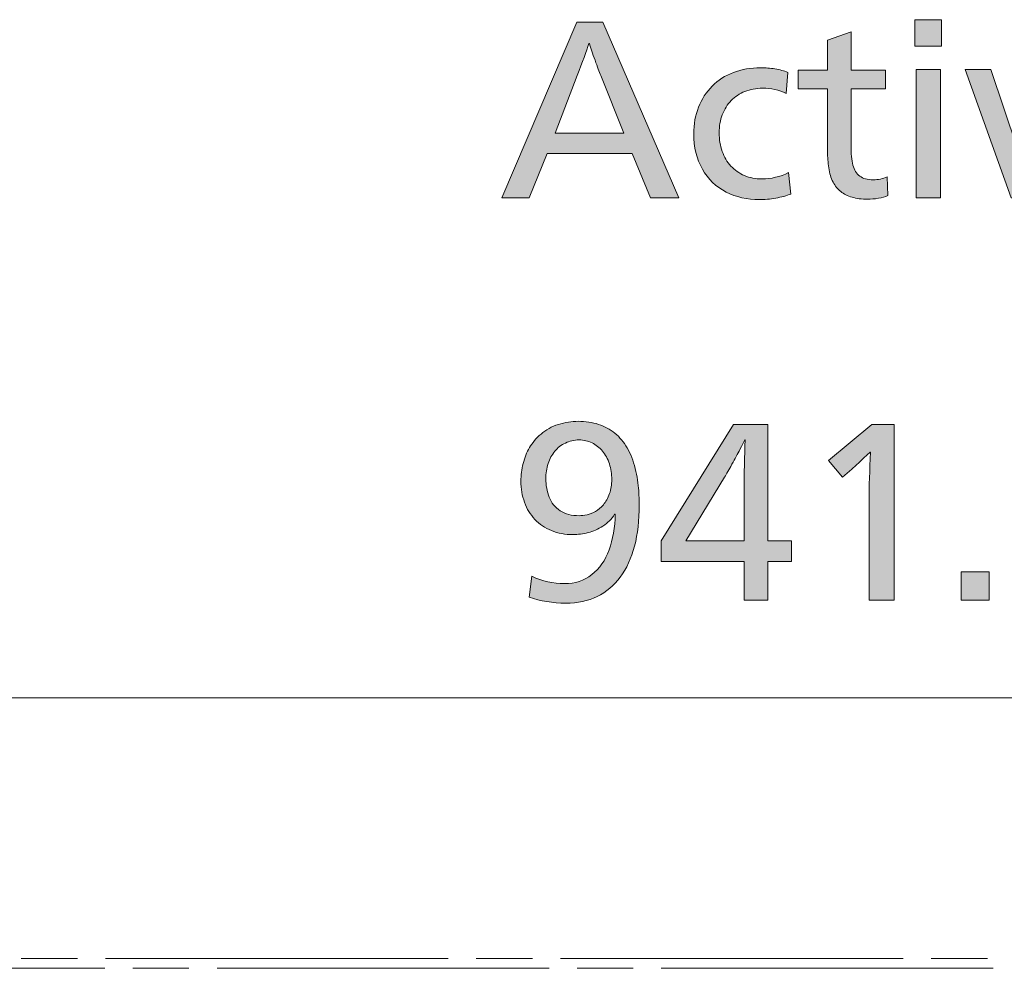
# Model space of a CAD drawing. Units: millimetres. Extents: x -39 to 249, y 47 to 250.
# Drawn here: x 29 to 41, y 136 to 148 of the extents above; entities that cross this region are included whole.
import ezdxf

# ---------------------------------------------------------------- set-up
doc = ezdxf.new("R2010")
doc.units = ezdxf.units.MM
doc.header["$MEASUREMENT"] = 0
doc.layers.add('レイヤー 2', color=7, linetype='Continuous', lineweight=0)
doc.layers.add('レイヤー 3', color=7, linetype='Continuous', lineweight=0)

# ---------------------------------------------------------------- blocks, each defined once
blk = doc.blocks.new('Block_37')
at = {"layer": 'レイヤー 3', "transparency": 33554687}
h = blk.add_hatch(color=7, dxfattribs=at)
h.dxf.hatch_style = 2
edge = h.paths.add_edge_path()
edge.add_spline(control_points=[(36.615, 142.3), (36.615, 142.369), (36.605, 142.433), (36.585, 142.494), (36.565, 142.554), (36.536, 142.607), (36.5, 142.651), (36.464, 142.695), (36.42, 142.729), (36.371, 142.753), (36.321, 142.777), (36.268, 142.789), (36.212, 142.789), (36.151, 142.789), (36.094, 142.776), (36.043, 142.751), (35.991, 142.727), (35.947, 142.692), (35.912, 142.649), (35.876, 142.606), (35.849, 142.555), (35.83, 142.497), (35.81, 142.438), (35.801, 142.376), (35.801, 142.311), (35.801, 142.229), (35.815, 142.153), (35.843, 142.082), (35.87, 142.012), (35.915, 141.957), (35.978, 141.916), (36.04, 141.874), (36.118, 141.854), (36.212, 141.854), (36.241, 141.854), (36.273, 141.858), (36.309, 141.865), (36.344, 141.873), (36.379, 141.887), (36.414, 141.907), (36.448, 141.927), (36.481, 141.955), (36.511, 141.99), (36.542, 142.026), (36.567, 142.071), (36.586, 142.126), (36.606, 142.18), (36.615, 142.238), (36.615, 142.3)], knot_values=[0, 0, 0, 0, 1, 1, 1, 2, 2, 2, 3, 3, 3, 4, 4, 4, 5, 5, 5, 6, 6, 6, 7, 7, 7, 8, 8, 8, 9, 9, 9, 10, 10, 10, 11, 11, 11, 12, 12, 12, 13, 13, 13, 14, 14, 14, 15, 15, 15, 16, 16, 16, 16], degree=3, periodic=0)
edge = h.paths.add_edge_path()
edge.add_spline(control_points=[(36.954, 141.986), (36.954, 141.798), (36.935, 141.629), (36.896, 141.48), (36.856, 141.33), (36.798, 141.202), (36.72, 141.097), (36.642, 140.992), (36.547, 140.911), (36.434, 140.857), (36.321, 140.802), (36.192, 140.775), (36.048, 140.775), (35.885, 140.775), (35.735, 140.799), (35.597, 140.847), (35.597, 140.847), (35.628, 141.106), (35.628, 141.106), (35.757, 141.046), (35.891, 141.016), (36.031, 141.016), (36.161, 141.016), (36.274, 141.053), (36.369, 141.127), (36.464, 141.201), (36.535, 141.303), (36.582, 141.432), (36.629, 141.562), (36.654, 141.708), (36.658, 141.871), (36.658, 141.871), (36.65, 141.871), (36.65, 141.871), (36.613, 141.812), (36.565, 141.763), (36.506, 141.726), (36.446, 141.688), (36.385, 141.661), (36.323, 141.645), (36.261, 141.629), (36.198, 141.621), (36.135, 141.621), (36.039, 141.621), (35.95, 141.637), (35.87, 141.67), (35.789, 141.702), (35.721, 141.748), (35.666, 141.808), (35.61, 141.867), (35.567, 141.938), (35.538, 142.019), (35.508, 142.101), (35.493, 142.187), (35.493, 142.28), (35.493, 142.354), (35.502, 142.427), (35.52, 142.498), (35.539, 142.569), (35.565, 142.635), (35.599, 142.694), (35.634, 142.753), (35.681, 142.81), (35.742, 142.862), (35.802, 142.915), (35.874, 142.954), (35.956, 142.98), (36.039, 143.006), (36.12, 143.019), (36.201, 143.019), (36.291, 143.019), (36.374, 143.007), (36.451, 142.981), (36.528, 142.957), (36.595, 142.92), (36.654, 142.872), (36.712, 142.824), (36.763, 142.764), (36.805, 142.691), (36.847, 142.618), (36.88, 142.533), (36.904, 142.436), (36.928, 142.34), (36.943, 142.248), (36.947, 142.163), (36.952, 142.078), (36.954, 142.019), (36.954, 141.986)], knot_values=[0, 0, 0, 0, 1, 1, 1, 2, 2, 2, 3, 3, 3, 4, 4, 4, 5, 5, 5, 6, 6, 6, 7, 7, 7, 8, 8, 8, 9, 9, 9, 10, 10, 10, 11, 11, 11, 12, 12, 12, 13, 13, 13, 14, 14, 14, 15, 15, 15, 16, 16, 16, 17, 17, 17, 18, 18, 18, 19, 19, 19, 20, 20, 20, 21, 21, 21, 22, 22, 22, 23, 23, 23, 24, 24, 24, 25, 25, 25, 26, 26, 26, 27, 27, 27, 28, 28, 28, 29, 29, 29, 29], degree=3, periodic=0)
h = blk.add_hatch(color=7, dxfattribs=at)
h.dxf.hatch_style = 2
edge = h.paths.add_edge_path()
edge.add_spline(control_points=[(38.249, 142.15), (38.249, 142.376), (38.253, 142.589), (38.261, 142.789), (38.261, 142.789), (38.255, 142.789), (38.255, 142.789), (38.243, 142.764), (38.224, 142.724), (38.196, 142.671), (38.168, 142.617), (38.136, 142.556), (38.098, 142.488), (38.061, 142.42), (38.031, 142.368), (38.008, 142.331), (38.008, 142.331), (37.53, 141.543), (37.53, 141.543), (37.53, 141.543), (38.249, 141.543), (38.249, 141.543), (38.249, 141.543), (38.249, 142.15), (38.249, 142.15)], knot_values=[0, 0, 0, 0, 1, 1, 1, 2, 2, 2, 3, 3, 3, 4, 4, 4, 5, 5, 5, 6, 6, 6, 7, 7, 7, 8, 8, 8, 8], degree=3, periodic=0)
edge = h.paths.add_edge_path()
edge.add_spline(control_points=[(38.249, 140.812), (38.249, 140.812), (38.249, 141.287), (38.249, 141.287), (38.249, 141.287), (37.225, 141.287), (37.225, 141.287), (37.225, 141.287), (37.225, 141.543), (37.225, 141.543), (37.225, 141.543), (38.117, 142.981), (38.117, 142.981), (38.117, 142.981), (38.54, 142.981), (38.54, 142.981), (38.54, 142.981), (38.54, 141.543), (38.54, 141.543), (38.54, 141.543), (38.831, 141.543), (38.831, 141.543), (38.831, 141.543), (38.831, 141.287), (38.831, 141.287), (38.831, 141.287), (38.54, 141.287), (38.54, 141.287), (38.54, 141.287), (38.54, 140.812), (38.54, 140.812), (38.54, 140.812), (38.249, 140.812), (38.249, 140.812)], knot_values=[0, 0, 0, 0, 1, 1, 1, 2, 2, 2, 3, 3, 3, 4, 4, 4, 5, 5, 5, 6, 6, 6, 7, 7, 7, 8, 8, 8, 9, 9, 9, 10, 10, 10, 11, 11, 11, 11], degree=3, periodic=0)
h = blk.add_hatch(color=7, dxfattribs=at)
h.dxf.hatch_style = 2
edge = h.paths.add_edge_path()
edge.add_spline(control_points=[(39.791, 140.812), (39.791, 140.812), (39.791, 142.055), (39.791, 142.055), (39.791, 142.214), (39.797, 142.409), (39.809, 142.639), (39.809, 142.639), (39.803, 142.639), (39.803, 142.639), (39.691, 142.534), (39.616, 142.464), (39.576, 142.429), (39.576, 142.429), (39.463, 142.331), (39.463, 142.331), (39.463, 142.331), (39.291, 142.536), (39.291, 142.536), (39.291, 142.536), (39.823, 142.981), (39.823, 142.981), (39.823, 142.981), (40.102, 142.981), (40.102, 142.981), (40.102, 142.981), (40.102, 140.812), (40.102, 140.812), (40.102, 140.812), (39.791, 140.812), (39.791, 140.812)], knot_values=[0, 0, 0, 0, 1, 1, 1, 2, 2, 2, 3, 3, 3, 4, 4, 4, 5, 5, 5, 6, 6, 6, 7, 7, 7, 8, 8, 8, 9, 9, 9, 10, 10, 10, 10], degree=3, periodic=0)
h = blk.add_hatch(color=7, dxfattribs=at)
h.dxf.hatch_style = 2
edge = h.paths.add_edge_path()
edge.add_spline(control_points=[(40.925, 140.812), (40.925, 140.812), (40.925, 141.16), (40.925, 141.16), (40.925, 141.16), (41.273, 141.16), (41.273, 141.16), (41.273, 141.16), (41.273, 140.812), (41.273, 140.812), (41.273, 140.812), (40.925, 140.812), (40.925, 140.812)], knot_values=[0, 0, 0, 0, 1, 1, 1, 2, 2, 2, 3, 3, 3, 4, 4, 4, 4], degree=3, periodic=0)
at = {"layer": 'レイヤー 3'}
for points, knots in [([(36.954, 141.986), (36.954, 141.798), (36.935, 141.629), (36.896, 141.48), (36.856, 141.33), (36.798, 141.202), (36.72, 141.097), (36.642, 140.992), (36.547, 140.911), (36.434, 140.857), (36.321, 140.802), (36.192, 140.775), (36.048, 140.775), (35.885, 140.775), (35.735, 140.799), (35.597, 140.847), (35.597, 140.847), (35.628, 141.106), (35.628, 141.106), (35.757, 141.046), (35.891, 141.016), (36.031, 141.016), (36.161, 141.016), (36.274, 141.053), (36.369, 141.127), (36.464, 141.201), (36.535, 141.303), (36.582, 141.432), (36.629, 141.562), (36.654, 141.708), (36.658, 141.871), (36.658, 141.871), (36.65, 141.871), (36.65, 141.871), (36.613, 141.812), (36.565, 141.763), (36.506, 141.726), (36.446, 141.688), (36.385, 141.661), (36.323, 141.645), (36.261, 141.629), (36.198, 141.621), (36.135, 141.621), (36.039, 141.621), (35.95, 141.637), (35.87, 141.67), (35.789, 141.702), (35.721, 141.748), (35.666, 141.808), (35.61, 141.867), (35.567, 141.938), (35.538, 142.019), (35.508, 142.101), (35.493, 142.187), (35.493, 142.28), (35.493, 142.354), (35.502, 142.427), (35.52, 142.498), (35.539, 142.569), (35.565, 142.635), (35.599, 142.694), (35.634, 142.753), (35.681, 142.81), (35.742, 142.862), (35.802, 142.915), (35.874, 142.954), (35.956, 142.98), (36.039, 143.006), (36.12, 143.019), (36.201, 143.019), (36.291, 143.019), (36.374, 143.007), (36.451, 142.981), (36.528, 142.957), (36.595, 142.92), (36.654, 142.872), (36.712, 142.824), (36.763, 142.764), (36.805, 142.691), (36.847, 142.618), (36.88, 142.533), (36.904, 142.436), (36.928, 142.34), (36.943, 142.248), (36.947, 142.163), (36.952, 142.078), (36.954, 142.019), (36.954, 141.986)], [0, 0, 0, 0, 1, 1, 1, 2, 2, 2, 3, 3, 3, 4, 4, 4, 5, 5, 5, 6, 6, 6, 7, 7, 7, 8, 8, 8, 9, 9, 9, 10, 10, 10, 11, 11, 11, 12, 12, 12, 13, 13, 13, 14, 14, 14, 15, 15, 15, 16, 16, 16, 17, 17, 17, 18, 18, 18, 19, 19, 19, 20, 20, 20, 21, 21, 21, 22, 22, 22, 23, 23, 23, 24, 24, 24, 25, 25, 25, 26, 26, 26, 27, 27, 27, 28, 28, 28, 29, 29, 29, 29]), ([(38.249, 140.812), (38.249, 140.812), (38.249, 141.287), (38.249, 141.287), (38.249, 141.287), (37.225, 141.287), (37.225, 141.287), (37.225, 141.287), (37.225, 141.543), (37.225, 141.543), (37.225, 141.543), (38.117, 142.981), (38.117, 142.981), (38.117, 142.981), (38.54, 142.981), (38.54, 142.981), (38.54, 142.981), (38.54, 141.543), (38.54, 141.543), (38.54, 141.543), (38.831, 141.543), (38.831, 141.543), (38.831, 141.543), (38.831, 141.287), (38.831, 141.287), (38.831, 141.287), (38.54, 141.287), (38.54, 141.287), (38.54, 141.287), (38.54, 140.812), (38.54, 140.812), (38.54, 140.812), (38.249, 140.812), (38.249, 140.812)], [0, 0, 0, 0, 1, 1, 1, 2, 2, 2, 3, 3, 3, 4, 4, 4, 5, 5, 5, 6, 6, 6, 7, 7, 7, 8, 8, 8, 9, 9, 9, 10, 10, 10, 11, 11, 11, 11]), ([(39.791, 140.812), (39.791, 140.812), (39.791, 142.055), (39.791, 142.055), (39.791, 142.214), (39.797, 142.409), (39.809, 142.639), (39.809, 142.639), (39.803, 142.639), (39.803, 142.639), (39.691, 142.534), (39.616, 142.464), (39.576, 142.429), (39.576, 142.429), (39.463, 142.331), (39.463, 142.331), (39.463, 142.331), (39.291, 142.536), (39.291, 142.536), (39.291, 142.536), (39.823, 142.981), (39.823, 142.981), (39.823, 142.981), (40.102, 142.981), (40.102, 142.981), (40.102, 142.981), (40.102, 140.812), (40.102, 140.812), (40.102, 140.812), (39.791, 140.812), (39.791, 140.812)], [0, 0, 0, 0, 1, 1, 1, 2, 2, 2, 3, 3, 3, 4, 4, 4, 5, 5, 5, 6, 6, 6, 7, 7, 7, 8, 8, 8, 9, 9, 9, 10, 10, 10, 10]), ([(36.615, 142.3), (36.615, 142.369), (36.605, 142.433), (36.585, 142.494), (36.565, 142.554), (36.536, 142.607), (36.5, 142.651), (36.464, 142.695), (36.42, 142.729), (36.371, 142.753), (36.321, 142.777), (36.268, 142.789), (36.212, 142.789), (36.151, 142.789), (36.094, 142.776), (36.043, 142.751), (35.991, 142.727), (35.947, 142.692), (35.912, 142.649), (35.876, 142.606), (35.849, 142.555), (35.83, 142.497), (35.81, 142.438), (35.801, 142.376), (35.801, 142.311), (35.801, 142.229), (35.815, 142.153), (35.843, 142.082), (35.87, 142.012), (35.915, 141.957), (35.978, 141.916), (36.04, 141.874), (36.118, 141.854), (36.212, 141.854), (36.241, 141.854), (36.273, 141.858), (36.309, 141.865), (36.344, 141.873), (36.379, 141.887), (36.414, 141.907), (36.448, 141.927), (36.481, 141.955), (36.511, 141.99), (36.542, 142.026), (36.567, 142.071), (36.586, 142.126), (36.606, 142.18), (36.615, 142.238), (36.615, 142.3)], [0, 0, 0, 0, 1, 1, 1, 2, 2, 2, 3, 3, 3, 4, 4, 4, 5, 5, 5, 6, 6, 6, 7, 7, 7, 8, 8, 8, 9, 9, 9, 10, 10, 10, 11, 11, 11, 12, 12, 12, 13, 13, 13, 14, 14, 14, 15, 15, 15, 16, 16, 16, 16]), ([(38.249, 142.15), (38.249, 142.376), (38.253, 142.589), (38.261, 142.789), (38.261, 142.789), (38.255, 142.789), (38.255, 142.789), (38.243, 142.764), (38.224, 142.724), (38.196, 142.671), (38.168, 142.617), (38.136, 142.556), (38.098, 142.488), (38.061, 142.42), (38.031, 142.368), (38.008, 142.331), (38.008, 142.331), (37.53, 141.543), (37.53, 141.543), (37.53, 141.543), (38.249, 141.543), (38.249, 141.543), (38.249, 141.543), (38.249, 142.15), (38.249, 142.15)], [0, 0, 0, 0, 1, 1, 1, 2, 2, 2, 3, 3, 3, 4, 4, 4, 5, 5, 5, 6, 6, 6, 7, 7, 7, 8, 8, 8, 8]), ([(40.925, 140.812), (40.925, 140.812), (40.925, 141.16), (40.925, 141.16), (40.925, 141.16), (41.273, 141.16), (41.273, 141.16), (41.273, 141.16), (41.273, 140.812), (41.273, 140.812), (41.273, 140.812), (40.925, 140.812), (40.925, 140.812)], [0, 0, 0, 0, 1, 1, 1, 2, 2, 2, 3, 3, 3, 4, 4, 4, 4])]:
    blk.add_open_spline(points, degree=3, knots=knots, dxfattribs=at)
blk = doc.blocks.new('Block_36')
at = {"layer": 'レイヤー 3'}
blk.add_blockref('Block_37', (0, 0), dxfattribs=at)
blk = doc.blocks.new('Block_39')
at = {"layer": 'レイヤー 3', "transparency": 33554687}
h = blk.add_hatch(color=7, dxfattribs=at)
h.dxf.hatch_style = 2
edge = h.paths.add_edge_path()
edge.add_spline(control_points=[(36.479, 147.288), (36.461, 147.33), (36.438, 147.393), (36.408, 147.475), (36.378, 147.558), (36.355, 147.626), (36.338, 147.682), (36.338, 147.682), (36.332, 147.682), (36.332, 147.682), (36.301, 147.584), (36.253, 147.453), (36.188, 147.288), (36.188, 147.288), (35.915, 146.577), (35.915, 146.577), (35.915, 146.577), (36.763, 146.577), (36.763, 146.577), (36.763, 146.577), (36.479, 147.288), (36.479, 147.288)], knot_values=[0, 0, 0, 0, 1, 1, 1, 2, 2, 2, 3, 3, 3, 4, 4, 4, 5, 5, 5, 6, 6, 6, 7, 7, 7, 7], degree=3, periodic=0)
edge = h.paths.add_edge_path()
edge.add_spline(control_points=[(37.094, 145.777), (37.094, 145.777), (36.867, 146.324), (36.867, 146.324), (36.867, 146.324), (35.817, 146.324), (35.817, 146.324), (35.817, 146.324), (35.595, 145.777), (35.595, 145.777), (35.595, 145.777), (35.259, 145.777), (35.259, 145.777), (35.259, 145.777), (36.182, 147.947), (36.182, 147.947), (36.182, 147.947), (36.504, 147.947), (36.504, 147.947), (36.504, 147.947), (37.442, 145.777), (37.442, 145.777), (37.442, 145.777), (37.094, 145.777), (37.094, 145.777)], knot_values=[0, 0, 0, 0, 1, 1, 1, 2, 2, 2, 3, 3, 3, 4, 4, 4, 5, 5, 5, 6, 6, 6, 7, 7, 7, 8, 8, 8, 8], degree=3, periodic=0)
h = blk.add_hatch(color=7, dxfattribs=at)
h.dxf.hatch_style = 2
edge = h.paths.add_edge_path()
edge.add_spline(control_points=[(40.371, 145.777), (40.371, 145.777), (40.371, 147.363), (40.371, 147.363), (40.371, 147.363), (40.671, 147.363), (40.671, 147.363), (40.671, 147.363), (40.671, 145.777), (40.671, 145.777), (40.671, 145.777), (40.371, 145.777), (40.371, 145.777)], knot_values=[0, 0, 0, 0, 1, 1, 1, 2, 2, 2, 3, 3, 3, 4, 4, 4, 4], degree=3, periodic=0)
edge = h.paths.add_edge_path()
edge.add_spline(control_points=[(40.357, 147.648), (40.357, 147.648), (40.357, 147.976), (40.357, 147.976), (40.357, 147.976), (40.685, 147.976), (40.685, 147.976), (40.685, 147.976), (40.685, 147.648), (40.685, 147.648), (40.685, 147.648), (40.357, 147.648), (40.357, 147.648)], knot_values=[0, 0, 0, 0, 1, 1, 1, 2, 2, 2, 3, 3, 3, 4, 4, 4, 4], degree=3, periodic=0)
h = blk.add_hatch(color=7, dxfattribs=at)
h.dxf.hatch_style = 2
edge = h.paths.add_edge_path()
edge.add_spline(control_points=[(40.023, 145.804), (39.99, 145.79), (39.951, 145.78), (39.905, 145.772), (39.859, 145.764), (39.815, 145.76), (39.773, 145.76), (39.7, 145.76), (39.636, 145.769), (39.58, 145.785), (39.524, 145.801), (39.478, 145.824), (39.44, 145.854), (39.403, 145.884), (39.371, 145.923), (39.346, 145.972), (39.32, 146.021), (39.302, 146.079), (39.292, 146.146), (39.283, 146.213), (39.278, 146.279), (39.278, 146.345), (39.278, 146.345), (39.278, 147.121), (39.278, 147.121), (39.278, 147.121), (38.915, 147.121), (38.915, 147.121), (38.915, 147.121), (38.915, 147.354), (38.915, 147.354), (38.915, 147.354), (39.278, 147.354), (39.278, 147.354), (39.278, 147.354), (39.278, 147.725), (39.278, 147.725), (39.278, 147.725), (39.568, 147.826), (39.568, 147.826), (39.568, 147.826), (39.568, 147.354), (39.568, 147.354), (39.568, 147.354), (39.994, 147.354), (39.994, 147.354), (39.994, 147.354), (39.994, 147.121), (39.994, 147.121), (39.994, 147.121), (39.568, 147.121), (39.568, 147.121), (39.568, 147.121), (39.568, 146.425), (39.568, 146.425), (39.568, 146.323), (39.576, 146.242), (39.592, 146.182), (39.607, 146.121), (39.635, 146.076), (39.675, 146.045), (39.715, 146.015), (39.771, 145.999), (39.842, 145.999), (39.901, 145.999), (39.959, 146.012), (40.014, 146.037), (40.014, 146.037), (40.023, 145.804), (40.023, 145.804)], knot_values=[0, 0, 0, 0, 1, 1, 1, 2, 2, 2, 3, 3, 3, 4, 4, 4, 5, 5, 5, 6, 6, 6, 7, 7, 7, 8, 8, 8, 9, 9, 9, 10, 10, 10, 11, 11, 11, 12, 12, 12, 13, 13, 13, 14, 14, 14, 15, 15, 15, 16, 16, 16, 17, 17, 17, 18, 18, 18, 19, 19, 19, 20, 20, 20, 21, 21, 21, 22, 22, 22, 23, 23, 23, 23], degree=3, periodic=0)
h = blk.add_hatch(color=7, dxfattribs=at)
h.dxf.hatch_style = 2
edge = h.paths.add_edge_path()
edge.add_spline(control_points=[(38.823, 145.824), (38.772, 145.803), (38.71, 145.786), (38.639, 145.773), (38.568, 145.761), (38.5, 145.755), (38.435, 145.755), (38.285, 145.755), (38.149, 145.786), (38.025, 145.849), (37.901, 145.913), (37.804, 146.007), (37.733, 146.133), (37.662, 146.258), (37.626, 146.404), (37.626, 146.569), (37.626, 146.686), (37.646, 146.795), (37.685, 146.895), (37.725, 146.996), (37.781, 147.083), (37.854, 147.156), (37.927, 147.229), (38.014, 147.285), (38.117, 147.324), (38.22, 147.363), (38.331, 147.383), (38.452, 147.383), (38.512, 147.383), (38.571, 147.378), (38.629, 147.369), (38.688, 147.359), (38.741, 147.345), (38.789, 147.325), (38.789, 147.325), (38.769, 147.064), (38.769, 147.064), (38.68, 147.108), (38.583, 147.13), (38.475, 147.13), (38.396, 147.13), (38.324, 147.116), (38.258, 147.09), (38.192, 147.063), (38.135, 147.025), (38.088, 146.977), (38.041, 146.93), (38.005, 146.871), (37.979, 146.803), (37.953, 146.735), (37.94, 146.661), (37.94, 146.58), (37.94, 146.498), (37.953, 146.422), (37.978, 146.351), (38.002, 146.282), (38.038, 146.221), (38.085, 146.17), (38.132, 146.12), (38.188, 146.08), (38.254, 146.052), (38.319, 146.024), (38.39, 146.011), (38.467, 146.011), (38.584, 146.011), (38.694, 146.037), (38.797, 146.088), (38.797, 146.088), (38.823, 145.824), (38.823, 145.824)], knot_values=[0, 0, 0, 0, 1, 1, 1, 2, 2, 2, 3, 3, 3, 4, 4, 4, 5, 5, 5, 6, 6, 6, 7, 7, 7, 8, 8, 8, 9, 9, 9, 10, 10, 10, 11, 11, 11, 12, 12, 12, 13, 13, 13, 14, 14, 14, 15, 15, 15, 16, 16, 16, 17, 17, 17, 18, 18, 18, 19, 19, 19, 20, 20, 20, 21, 21, 21, 22, 22, 22, 23, 23, 23, 23], degree=3, periodic=0)
h = blk.add_hatch(color=7, dxfattribs=at)
h.dxf.hatch_style = 2
edge = h.paths.add_edge_path()
edge.add_spline(control_points=[(41.893, 145.777), (41.893, 145.777), (41.545, 145.777), (41.545, 145.777), (41.545, 145.777), (40.975, 147.363), (40.975, 147.363), (40.975, 147.363), (41.295, 147.363), (41.295, 147.363), (41.295, 147.363), (41.617, 146.396), (41.617, 146.396), (41.65, 146.3), (41.687, 146.173), (41.729, 146.013), (41.729, 146.013), (41.735, 146.013), (41.735, 146.013), (41.748, 146.06), (41.788, 146.187), (41.853, 146.396), (41.853, 146.396), (42.178, 147.363), (42.178, 147.363), (42.178, 147.363), (42.474, 147.363), (42.474, 147.363), (42.474, 147.363), (41.893, 145.777), (41.893, 145.777)], knot_values=[0, 0, 0, 0, 1, 1, 1, 2, 2, 2, 3, 3, 3, 4, 4, 4, 5, 5, 5, 6, 6, 6, 7, 7, 7, 8, 8, 8, 9, 9, 9, 10, 10, 10, 10], degree=3, periodic=0)
at = {"layer": 'レイヤー 3'}
for points, knots in [([(37.094, 145.777), (37.094, 145.777), (36.867, 146.324), (36.867, 146.324), (36.867, 146.324), (35.817, 146.324), (35.817, 146.324), (35.817, 146.324), (35.595, 145.777), (35.595, 145.777), (35.595, 145.777), (35.259, 145.777), (35.259, 145.777), (35.259, 145.777), (36.182, 147.947), (36.182, 147.947), (36.182, 147.947), (36.504, 147.947), (36.504, 147.947), (36.504, 147.947), (37.442, 145.777), (37.442, 145.777), (37.442, 145.777), (37.094, 145.777), (37.094, 145.777)], [0, 0, 0, 0, 1, 1, 1, 2, 2, 2, 3, 3, 3, 4, 4, 4, 5, 5, 5, 6, 6, 6, 7, 7, 7, 8, 8, 8, 8]), ([(40.357, 147.648), (40.357, 147.648), (40.357, 147.976), (40.357, 147.976), (40.357, 147.976), (40.685, 147.976), (40.685, 147.976), (40.685, 147.976), (40.685, 147.648), (40.685, 147.648), (40.685, 147.648), (40.357, 147.648), (40.357, 147.648)], [0, 0, 0, 0, 1, 1, 1, 2, 2, 2, 3, 3, 3, 4, 4, 4, 4]), ([(40.023, 145.804), (39.99, 145.79), (39.951, 145.78), (39.905, 145.772), (39.859, 145.764), (39.815, 145.76), (39.773, 145.76), (39.7, 145.76), (39.636, 145.769), (39.58, 145.785), (39.524, 145.801), (39.478, 145.824), (39.44, 145.854), (39.403, 145.884), (39.371, 145.923), (39.346, 145.972), (39.32, 146.021), (39.302, 146.079), (39.292, 146.146), (39.283, 146.213), (39.278, 146.279), (39.278, 146.345), (39.278, 146.345), (39.278, 147.121), (39.278, 147.121), (39.278, 147.121), (38.915, 147.121), (38.915, 147.121), (38.915, 147.121), (38.915, 147.354), (38.915, 147.354), (38.915, 147.354), (39.278, 147.354), (39.278, 147.354), (39.278, 147.354), (39.278, 147.725), (39.278, 147.725), (39.278, 147.725), (39.568, 147.826), (39.568, 147.826), (39.568, 147.826), (39.568, 147.354), (39.568, 147.354), (39.568, 147.354), (39.994, 147.354), (39.994, 147.354), (39.994, 147.354), (39.994, 147.121), (39.994, 147.121), (39.994, 147.121), (39.568, 147.121), (39.568, 147.121), (39.568, 147.121), (39.568, 146.425), (39.568, 146.425), (39.568, 146.323), (39.576, 146.242), (39.592, 146.182), (39.607, 146.121), (39.635, 146.076), (39.675, 146.045), (39.715, 146.015), (39.771, 145.999), (39.842, 145.999), (39.901, 145.999), (39.959, 146.012), (40.014, 146.037), (40.014, 146.037), (40.023, 145.804), (40.023, 145.804)], [0, 0, 0, 0, 1, 1, 1, 2, 2, 2, 3, 3, 3, 4, 4, 4, 5, 5, 5, 6, 6, 6, 7, 7, 7, 8, 8, 8, 9, 9, 9, 10, 10, 10, 11, 11, 11, 12, 12, 12, 13, 13, 13, 14, 14, 14, 15, 15, 15, 16, 16, 16, 17, 17, 17, 18, 18, 18, 19, 19, 19, 20, 20, 20, 21, 21, 21, 22, 22, 22, 23, 23, 23, 23]), ([(36.479, 147.288), (36.461, 147.33), (36.438, 147.393), (36.408, 147.475), (36.378, 147.558), (36.355, 147.626), (36.338, 147.682), (36.338, 147.682), (36.332, 147.682), (36.332, 147.682), (36.301, 147.584), (36.253, 147.453), (36.188, 147.288), (36.188, 147.288), (35.915, 146.577), (35.915, 146.577), (35.915, 146.577), (36.763, 146.577), (36.763, 146.577), (36.763, 146.577), (36.479, 147.288), (36.479, 147.288)], [0, 0, 0, 0, 1, 1, 1, 2, 2, 2, 3, 3, 3, 4, 4, 4, 5, 5, 5, 6, 6, 6, 7, 7, 7, 7]), ([(38.823, 145.824), (38.772, 145.803), (38.71, 145.786), (38.639, 145.773), (38.568, 145.761), (38.5, 145.755), (38.435, 145.755), (38.285, 145.755), (38.149, 145.786), (38.025, 145.849), (37.901, 145.913), (37.804, 146.007), (37.733, 146.133), (37.662, 146.258), (37.626, 146.404), (37.626, 146.569), (37.626, 146.686), (37.646, 146.795), (37.685, 146.895), (37.725, 146.996), (37.781, 147.083), (37.854, 147.156), (37.927, 147.229), (38.014, 147.285), (38.117, 147.324), (38.22, 147.363), (38.331, 147.383), (38.452, 147.383), (38.512, 147.383), (38.571, 147.378), (38.629, 147.369), (38.688, 147.359), (38.741, 147.345), (38.789, 147.325), (38.789, 147.325), (38.769, 147.064), (38.769, 147.064), (38.68, 147.108), (38.583, 147.13), (38.475, 147.13), (38.396, 147.13), (38.324, 147.116), (38.258, 147.09), (38.192, 147.063), (38.135, 147.025), (38.088, 146.977), (38.041, 146.93), (38.005, 146.871), (37.979, 146.803), (37.953, 146.735), (37.94, 146.661), (37.94, 146.58), (37.94, 146.498), (37.953, 146.422), (37.978, 146.351), (38.002, 146.282), (38.038, 146.221), (38.085, 146.17), (38.132, 146.12), (38.188, 146.08), (38.254, 146.052), (38.319, 146.024), (38.39, 146.011), (38.467, 146.011), (38.584, 146.011), (38.694, 146.037), (38.797, 146.088), (38.797, 146.088), (38.823, 145.824), (38.823, 145.824)], [0, 0, 0, 0, 1, 1, 1, 2, 2, 2, 3, 3, 3, 4, 4, 4, 5, 5, 5, 6, 6, 6, 7, 7, 7, 8, 8, 8, 9, 9, 9, 10, 10, 10, 11, 11, 11, 12, 12, 12, 13, 13, 13, 14, 14, 14, 15, 15, 15, 16, 16, 16, 17, 17, 17, 18, 18, 18, 19, 19, 19, 20, 20, 20, 21, 21, 21, 22, 22, 22, 23, 23, 23, 23]), ([(40.371, 145.777), (40.371, 145.777), (40.371, 147.363), (40.371, 147.363), (40.371, 147.363), (40.671, 147.363), (40.671, 147.363), (40.671, 147.363), (40.671, 145.777), (40.671, 145.777), (40.671, 145.777), (40.371, 145.777), (40.371, 145.777)], [0, 0, 0, 0, 1, 1, 1, 2, 2, 2, 3, 3, 3, 4, 4, 4, 4]), ([(41.893, 145.777), (41.893, 145.777), (41.545, 145.777), (41.545, 145.777), (41.545, 145.777), (40.975, 147.363), (40.975, 147.363), (40.975, 147.363), (41.295, 147.363), (41.295, 147.363), (41.295, 147.363), (41.617, 146.396), (41.617, 146.396), (41.65, 146.3), (41.687, 146.173), (41.729, 146.013), (41.729, 146.013), (41.735, 146.013), (41.735, 146.013), (41.748, 146.06), (41.788, 146.187), (41.853, 146.396), (41.853, 146.396), (42.178, 147.363), (42.178, 147.363), (42.178, 147.363), (42.474, 147.363), (42.474, 147.363), (42.474, 147.363), (41.893, 145.777), (41.893, 145.777)], [0, 0, 0, 0, 1, 1, 1, 2, 2, 2, 3, 3, 3, 4, 4, 4, 5, 5, 5, 6, 6, 6, 7, 7, 7, 8, 8, 8, 9, 9, 9, 10, 10, 10, 10])]:
    blk.add_open_spline(points, degree=3, knots=knots, dxfattribs=at)
blk = doc.blocks.new('Block_38')
at = {"layer": 'レイヤー 3'}
blk.add_blockref('Block_39', (0, 0), dxfattribs=at)

msp = doc.modelspace()

# ---------------------------------------------------------------- linework, layer by layer
at = {"layer": 'レイヤー 2', "color": 18, "lineweight": 9}
for p, q in [((24.227, 139.606), (88.128, 139.606)), ((29.327, 136.389), (30.019, 136.389)), ((30.366, 136.389), (34.596, 136.389)), ((34.942, 136.389), (35.635, 136.389)), ((35.981, 136.389), (40.211, 136.389)), ((40.557, 136.389), (41.25, 136.389)), ((30.358, 136.268), (26.26, 136.268)), ((31.396, 136.268), (30.704, 136.268)), ((35.84, 136.268), (31.743, 136.268)), ((36.879, 136.268), (36.186, 136.268)), ((41.323, 136.268), (37.225, 136.268))]:
    msp.add_line(p, q, dxfattribs=at)

# ---------------------------------------------------------------- block references
at = {"layer": 'レイヤー 3'}
for name in ['Block_38', 'Block_36']:
    msp.add_blockref(name, (0, 0), dxfattribs=at)

doc.saveas('drawing.dxf')
